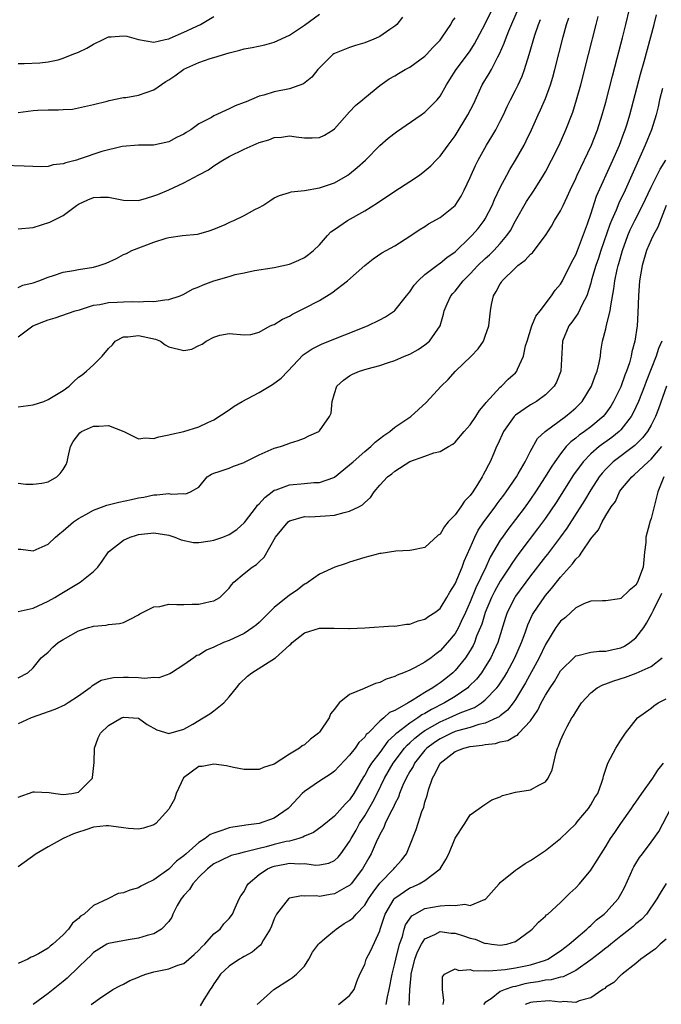
# Model space of a CAD drawing. Units: inches. Extents: x 2595000 to 2598000, y 1518000 to 1521000.
# Drawn here: x 2595411 to 2595496, y 1518199 to 1518330 of the extents above; entities that cross this region are included whole.
import ezdxf

# ---------------------------------------------------------------- set-up
doc = ezdxf.new("R2010")
doc.units = ezdxf.units.IN
doc.header["$MEASUREMENT"] = 0
doc.layers.add('LD25951518_2ft', color=93, linetype='Continuous')

msp = doc.modelspace()

# ---------------------------------------------------------------- linework, layer by layer
at = {"layer": 'LD25951518_2ft'}
for points, elevation in [([(2595411, 1518294.12), (2595411.61, 1518294.39), (2595413, 1518294.72), (2595413.76, 1518295), (2595415, 1518295.49), (2595415.68, 1518295.68), (2595417, 1518296.12), (2595418.35, 1518296.35), (2595419, 1518296.49), (2595421, 1518296.8), (2595421.78, 1518297), (2595422.68, 1518297.32), (2595424.05, 1518297.95), (2595425, 1518298.46), (2595425.37, 1518298.63), (2595426.11, 1518299), (2595429, 1518300.11), (2595430.64, 1518300.64), (2595431, 1518300.75), (2595432.8, 1518301), (2595434.81, 1518301.19), (2595435, 1518301.23), (2595436.37, 1518301.63), (2595437, 1518301.83), (2595438.47, 1518302.47), (2595439.19, 1518302.81), (2595439.64, 1518303), (2595441, 1518303.66), (2595442.44, 1518304.44), (2595443, 1518304.72), (2595443.5, 1518305), (2595444.4, 1518305.6), (2595445, 1518305.98), (2595445.68, 1518306.32), (2595447, 1518306.69), (2595447.23, 1518306.77), (2595449, 1518306.98), (2595451, 1518307.33), (2595453, 1518308), (2595454.75, 1518309), (2595455, 1518309.17), (2595456, 1518310), (2595457.1, 1518311), (2595459, 1518312.95), (2595460.11, 1518313.89), (2595461.24, 1518314.76), (2595464.51, 1518317), (2595465, 1518317.37), (2595465.82, 1518318.18), (2595466.6, 1518319), (2595467, 1518319.46), (2595467.87, 1518321), (2595468.32, 1518321.68), (2595469.15, 1518323), (2595470.65, 1518325), (2595471, 1518325.49), (2595471.59, 1518326.41), (2595473, 1518329.08), (2595474.89, 1518333)], 8848), ([(2595411, 1518251.14), (2595413, 1518251.58), (2595415, 1518252.48), (2595415.89, 1518253), (2595416.57, 1518253.43), (2595419.24, 1518255), (2595421, 1518256.43), (2595421.59, 1518257), (2595422.18, 1518257.82), (2595423, 1518259.04), (2595425, 1518260.59), (2595425.87, 1518261), (2595426.73, 1518261.27), (2595427, 1518261.34), (2595429, 1518261.57), (2595431, 1518261.25), (2595431.79, 1518261), (2595432.64, 1518260.64), (2595434.3, 1518260.3), (2595435, 1518260.29), (2595436.48, 1518260.48), (2595437, 1518260.58), (2595438.17, 1518261), (2595439, 1518261.33), (2595440.01, 1518261.99), (2595441.05, 1518262.95), (2595442.65, 1518265), (2595442.78, 1518265.22), (2595443, 1518265.41), (2595443.74, 1518266.26), (2595444.71, 1518267), (2595445, 1518267.2), (2595445.27, 1518267.27), (2595447, 1518267.91), (2595449, 1518268.1), (2595450.25, 1518268.25), (2595451, 1518268.25), (2595452.92, 1518268.92), (2595453, 1518268.94), (2595455, 1518270.56), (2595455.47, 1518271), (2595457, 1518272.35), (2595457.83, 1518273), (2595458.4, 1518273.6), (2595459.52, 1518274.48), (2595460.33, 1518275), (2595461, 1518275.56), (2595463.13, 1518277), (2595465.16, 1518278.84), (2595467.15, 1518281), (2595468.08, 1518281.92), (2595469.06, 1518283), (2595471.14, 1518285), (2595472.04, 1518285.96), (2595472.76, 1518287), (2595473, 1518287.64), (2595473.46, 1518289), (2595473.68, 1518291), (2595473.85, 1518291.85), (2595474.11, 1518293), (2595474.45, 1518293.55), (2595475, 1518294.59), (2595475.17, 1518294.83), (2595475.26, 1518295), (2595477, 1518296.71), (2595477.33, 1518297), (2595478.29, 1518297.71), (2595479, 1518298.53), (2595479.28, 1518298.72), (2595479.51, 1518299), (2595480.99, 1518301.01), (2595481.78, 1518302.23), (2595482.21, 1518303), (2595483, 1518304.29), (2595483.33, 1518305), (2595483.89, 1518306.11), (2595484.26, 1518307), (2595485, 1518308.57), (2595485.18, 1518309), (2595487.11, 1518313), (2595487.89, 1518315), (2595488.53, 1518317), (2595489, 1518318.7), (2595489.88, 1518322.12), (2595490.52, 1518324.52), (2595491.22, 1518327.22), (2595491.66, 1518329), (2595492.13, 1518331)], 8858), ([(2595411, 1518287.58), (2595412.94, 1518289), (2595414.42, 1518289.58), (2595415, 1518289.83), (2595415.93, 1518290.07), (2595418.56, 1518291), (2595419.16, 1518291.16), (2595421, 1518291.74), (2595421.85, 1518291.85), (2595423, 1518292.12), (2595424.16, 1518292.16), (2595425, 1518292.22), (2595426.25, 1518292.25), (2595427, 1518292.22), (2595428.3, 1518292.3), (2595429, 1518292.25), (2595430.48, 1518292.48), (2595431, 1518292.49), (2595432.51, 1518293), (2595433, 1518293.2), (2595434.14, 1518293.86), (2595435, 1518294.19), (2595435.55, 1518294.45), (2595437, 1518294.98), (2595439, 1518295.55), (2595439.82, 1518295.82), (2595441, 1518296.06), (2595442.37, 1518296.37), (2595444.71, 1518296.71), (2595445, 1518296.77), (2595447, 1518297.21), (2595448.26, 1518297.74), (2595449, 1518298.09), (2595449.53, 1518298.47), (2595450.21, 1518299), (2595451, 1518299.76), (2595452.05, 1518301), (2595452.52, 1518301.48), (2595453, 1518301.79), (2595454.7, 1518303), (2595457, 1518304.27), (2595458.68, 1518305.32), (2595459, 1518305.56), (2595459.88, 1518306.12), (2595461, 1518306.89), (2595463, 1518308.15), (2595464.27, 1518309), (2595465, 1518309.56), (2595465.76, 1518310.24), (2595466.47, 1518311), (2595467, 1518311.52), (2595468.06, 1518313), (2595469, 1518314.24), (2595470.71, 1518317), (2595471.47, 1518318.53), (2595472.61, 1518321), (2595473.53, 1518322.47), (2595473.82, 1518323), (2595474.68, 1518324.68), (2595474.91, 1518325.09), (2595475.51, 1518326.49), (2595475.68, 1518327), (2595476.13, 1518328.13), (2595477.39, 1518331)], 8850), ([(2595411, 1518317.31), (2595413, 1518317.58), (2595413.62, 1518317.62), (2595415, 1518317.66), (2595416.35, 1518317.65), (2595417, 1518317.72), (2595418.23, 1518317.77), (2595419, 1518317.92), (2595421, 1518318.36), (2595422.82, 1518318.82), (2595423.09, 1518318.91), (2595425, 1518319.29), (2595425.31, 1518319.31), (2595427, 1518319.61), (2595429, 1518320.32), (2595430.59, 1518321.41), (2595431, 1518321.66), (2595431.81, 1518322.19), (2595433, 1518323.05), (2595435, 1518323.95), (2595436.48, 1518324.48), (2595437, 1518324.62), (2595439, 1518325.24), (2595440.43, 1518325.57), (2595441, 1518325.74), (2595442.08, 1518325.92), (2595443.73, 1518326.27), (2595445, 1518326.63), (2595447, 1518327.58), (2595449, 1518328.91), (2595451, 1518330.34)], 8842), ([(2595411, 1518242.34), (2595412.28, 1518243), (2595413, 1518243.65), (2595414.07, 1518245), (2595415, 1518245.75), (2595415.62, 1518246.38), (2595416.3, 1518247), (2595417, 1518247.43), (2595419, 1518248.57), (2595420.35, 1518249), (2595420.86, 1518249.14), (2595421, 1518249.2), (2595422.7, 1518249.3), (2595423, 1518249.38), (2595424.48, 1518249.52), (2595425, 1518249.68), (2595425.89, 1518250.11), (2595427, 1518250.7), (2595427.17, 1518250.83), (2595427.49, 1518251), (2595429, 1518251.75), (2595429.81, 1518251.81), (2595431, 1518252.1), (2595432.05, 1518252.05), (2595433, 1518252.06), (2595434.1, 1518252.1), (2595435, 1518252.08), (2595436.47, 1518252.47), (2595437, 1518252.56), (2595437.78, 1518253), (2595439, 1518254.23), (2595439.33, 1518254.67), (2595439.64, 1518255), (2595441, 1518256.17), (2595442.06, 1518257), (2595442.65, 1518257.35), (2595443, 1518257.72), (2595443.65, 1518258.35), (2595445.15, 1518261), (2595446.83, 1518263), (2595447, 1518263.14), (2595447.18, 1518263.18), (2595449, 1518263.74), (2595449.7, 1518263.7), (2595451.82, 1518263.82), (2595453, 1518263.91), (2595454.26, 1518264.26), (2595455, 1518264.42), (2595456.22, 1518265), (2595456.73, 1518265.27), (2595457, 1518265.59), (2595457.76, 1518266.24), (2595458.27, 1518267), (2595459, 1518267.87), (2595460.03, 1518269), (2595460.6, 1518269.4), (2595461, 1518269.73), (2595463, 1518271.01), (2595465, 1518271.72), (2595466.19, 1518272.19), (2595467, 1518272.34), (2595468.12, 1518273), (2595468.7, 1518273.3), (2595469, 1518273.58), (2595470.22, 1518275), (2595471, 1518275.87), (2595471.75, 1518277), (2595472.22, 1518277.78), (2595473, 1518278.65), (2595473.13, 1518278.87), (2595475, 1518280.88), (2595475.14, 1518281), (2595476.05, 1518281.95), (2595477, 1518282.8), (2595477.18, 1518283), (2595477.29, 1518283.29), (2595478.08, 1518285), (2595478.36, 1518286.36), (2595478.55, 1518287), (2595479.2, 1518289), (2595479.72, 1518290.28), (2595480.3, 1518291), (2595481.79, 1518293), (2595482.27, 1518293.73), (2595483, 1518294.55), (2595483.25, 1518295), (2595484.5, 1518297.5), (2595485, 1518298.42), (2595485.36, 1518299.36), (2595486.55, 1518302.55), (2595487, 1518303.84), (2595487.78, 1518306.22), (2595489.94, 1518311), (2595490.82, 1518313), (2595491.41, 1518314.59), (2595491.57, 1518315), (2595491.83, 1518315.83), (2595492.18, 1518317), (2595493.62, 1518322.38), (2595494.1, 1518324.1), (2595495.43, 1518329), (2595495.73, 1518330.27)], 8860), ([(2595462.03, 1518329.97), (2595461.25, 1518329), (2595461, 1518328.77), (2595460.32, 1518328.32), (2595459, 1518327.4), (2595458.13, 1518327), (2595457.32, 1518326.68), (2595457, 1518326.56), (2595455.8, 1518326.2), (2595455, 1518325.93), (2595453, 1518325.14), (2595452.91, 1518325.09), (2595452.78, 1518325), (2595451, 1518323.25), (2595450.77, 1518323), (2595449.98, 1518322.02), (2595448.88, 1518321.12), (2595447, 1518320.44), (2595445, 1518320.06), (2595443.62, 1518319.62), (2595443, 1518319.46), (2595441.25, 1518318.75), (2595441, 1518318.63), (2595439.8, 1518318.2), (2595439, 1518317.8), (2595437, 1518316.87), (2595436.65, 1518316.65), (2595435, 1518315.79), (2595433.93, 1518315), (2595433.32, 1518314.68), (2595433, 1518314.44), (2595432.01, 1518313.99), (2595431, 1518313.42), (2595428.98, 1518312.98), (2595427, 1518312.98), (2595424.82, 1518312.82), (2595422.13, 1518312.13), (2595419.11, 1518311.11), (2595418.74, 1518311), (2595417.35, 1518310.65), (2595417, 1518310.49), (2595415.64, 1518310.36), (2595415, 1518310.17), (2595414.1, 1518310.1), (2595411.8, 1518310.2), (2595409, 1518310.27)], 8844), ([(2595411, 1518323.83), (2595411.8, 1518323.8), (2595413.89, 1518323.89), (2595415, 1518324.04), (2595416.32, 1518324.32), (2595417, 1518324.51), (2595418.19, 1518325), (2595419, 1518325.3), (2595420.14, 1518325.86), (2595421, 1518326.37), (2595422.27, 1518327), (2595423, 1518327.33), (2595423.37, 1518327.37), (2595425, 1518327.48), (2595425.42, 1518327.42), (2595427, 1518327), (2595429, 1518326.65), (2595430.5, 1518327), (2595431, 1518327.1), (2595431.17, 1518327.17), (2595433, 1518327.97), (2595435.22, 1518329), (2595437, 1518330.05)], 8840), ([(2595411, 1518259.4), (2595411.38, 1518259.38), (2595413, 1518259.16), (2595415, 1518260.06), (2595415.98, 1518261), (2595416.53, 1518261.47), (2595417, 1518261.81), (2595418.35, 1518263), (2595419, 1518263.45), (2595420, 1518264), (2595421, 1518264.58), (2595422.77, 1518265.23), (2595424.38, 1518265.62), (2595426.03, 1518265.97), (2595427, 1518266.21), (2595427.69, 1518266.31), (2595429, 1518266.6), (2595429.42, 1518266.58), (2595431, 1518266.77), (2595431.32, 1518266.68), (2595433, 1518266.79), (2595433.26, 1518266.74), (2595433.9, 1518267), (2595435, 1518267.63), (2595436.09, 1518269), (2595436.67, 1518269.33), (2595437, 1518269.48), (2595437.69, 1518269.69), (2595439, 1518270.13), (2595439.6, 1518270.4), (2595441, 1518270.91), (2595441.05, 1518270.95), (2595443, 1518271.9), (2595445, 1518272.78), (2595445.83, 1518273), (2595446.7, 1518273.3), (2595447, 1518273.45), (2595448.19, 1518273.81), (2595449, 1518274.13), (2595449.57, 1518274.43), (2595450.9, 1518275), (2595451, 1518275.07), (2595452.35, 1518277), (2595452.56, 1518277.44), (2595452.7, 1518279), (2595453, 1518280.04), (2595453.32, 1518281), (2595454.19, 1518281.81), (2595455, 1518282.39), (2595455.4, 1518282.6), (2595456.3, 1518283), (2595457.32, 1518283.32), (2595459, 1518283.76), (2595460.17, 1518284.17), (2595461, 1518284.42), (2595462.29, 1518285), (2595463, 1518285.28), (2595464.1, 1518285.9), (2595465, 1518286.5), (2595465.61, 1518287), (2595467, 1518289), (2595467.45, 1518290.55), (2595467.55, 1518291), (2595467.94, 1518291.94), (2595468.42, 1518293), (2595468.71, 1518293.29), (2595469, 1518293.63), (2595470.05, 1518295), (2595471, 1518295.9), (2595472.01, 1518297), (2595473, 1518297.96), (2595473.55, 1518298.45), (2595474.12, 1518299), (2595475, 1518299.95), (2595475.88, 1518301), (2595476.33, 1518301.67), (2595477, 1518302.94), (2595478.49, 1518305.51), (2595479.51, 1518307), (2595480.75, 1518309), (2595481, 1518309.46), (2595481.81, 1518311), (2595482.79, 1518313), (2595483.68, 1518315), (2595484.62, 1518317.38), (2595485.13, 1518319), (2595485.68, 1518321), (2595486.71, 1518325), (2595487.7, 1518329), (2595487.97, 1518330.03)], 8856), ([(2595411, 1518268.13), (2595412.03, 1518268.03), (2595413, 1518268), (2595414.17, 1518268.17), (2595415, 1518268.33), (2595416.13, 1518269), (2595416.59, 1518269.41), (2595417, 1518269.96), (2595417.39, 1518270.61), (2595417.53, 1518271), (2595417.65, 1518271.65), (2595417.95, 1518273), (2595418.33, 1518273.67), (2595419.19, 1518274.81), (2595419.42, 1518275), (2595421, 1518275.71), (2595421.71, 1518275.71), (2595423, 1518275.78), (2595425.05, 1518275), (2595427, 1518274.05), (2595427.86, 1518274.14), (2595429, 1518274.09), (2595429.7, 1518274.3), (2595431, 1518274.56), (2595431.34, 1518274.66), (2595433, 1518275.01), (2595435, 1518275.6), (2595436.2, 1518276.2), (2595437, 1518276.56), (2595439, 1518277.86), (2595439.66, 1518278.34), (2595440.72, 1518279), (2595443, 1518280.16), (2595444.76, 1518281.24), (2595445.92, 1518282.08), (2595446.78, 1518283), (2595448.85, 1518285.15), (2595450.02, 1518285.98), (2595451.37, 1518286.63), (2595457.36, 1518289), (2595459, 1518289.82), (2595459.77, 1518290.23), (2595460.95, 1518291), (2595461, 1518291.04), (2595462.54, 1518293), (2595463, 1518293.54), (2595463.58, 1518294.42), (2595464.08, 1518295), (2595465, 1518295.82), (2595466.57, 1518297), (2595466.81, 1518297.19), (2595467, 1518297.31), (2595467.92, 1518298.08), (2595469, 1518298.85), (2595471, 1518300.76), (2595471.24, 1518301), (2595472.05, 1518301.95), (2595472.87, 1518303), (2595473, 1518303.23), (2595473.92, 1518305), (2595474.23, 1518305.77), (2595475, 1518307.35), (2595475.86, 1518309), (2595476.26, 1518309.74), (2595477, 1518311), (2595478.15, 1518313), (2595478.45, 1518313.55), (2595479.14, 1518315), (2595480.03, 1518317), (2595480.34, 1518317.66), (2595481, 1518319.17), (2595481.66, 1518321), (2595481.98, 1518322.02), (2595482.24, 1518323), (2595483.35, 1518327.35), (2595483.8, 1518329), (2595484.11, 1518329.89)], 8854), ([(2595411, 1518301.88), (2595413, 1518302.08), (2595415.22, 1518302.78), (2595417, 1518303.65), (2595418.75, 1518305), (2595419, 1518305.16), (2595420.26, 1518305.74), (2595421, 1518306.06), (2595421.92, 1518306.08), (2595423, 1518306.08), (2595425, 1518305.69), (2595427, 1518305.66), (2595428.05, 1518305.95), (2595429, 1518306.24), (2595429.55, 1518306.45), (2595431, 1518307.07), (2595433, 1518307.97), (2595435, 1518309.06), (2595436.28, 1518309.72), (2595437, 1518310.24), (2595438.16, 1518311), (2595439, 1518311.46), (2595441, 1518312.45), (2595442.22, 1518313), (2595443, 1518313.32), (2595444.29, 1518313.71), (2595445, 1518313.98), (2595445.94, 1518314.06), (2595447, 1518314.2), (2595447.92, 1518314.08), (2595449, 1518313.97), (2595450.04, 1518313.96), (2595451, 1518314.01), (2595451.68, 1518314.32), (2595452.8, 1518315), (2595453, 1518315.14), (2595455, 1518317.41), (2595455.76, 1518318.24), (2595456.7, 1518319), (2595457, 1518319.27), (2595459, 1518320.91), (2595460.23, 1518321.77), (2595461, 1518322.19), (2595461.5, 1518322.5), (2595462.39, 1518323), (2595463, 1518323.33), (2595465, 1518324.78), (2595465.22, 1518325), (2595466.06, 1518325.94), (2595467, 1518326.89), (2595467.29, 1518327.29), (2595468.44, 1518329), (2595468.62, 1518329.38), (2595469, 1518329.89)], 8846), ([(2595411, 1518278.26), (2595413, 1518278.52), (2595414.41, 1518279), (2595415, 1518279.24), (2595417, 1518280.46), (2595417.78, 1518281), (2595418.38, 1518281.62), (2595419, 1518282.2), (2595419.49, 1518282.51), (2595420.07, 1518283), (2595421, 1518283.86), (2595422.15, 1518285), (2595423, 1518286), (2595423.52, 1518286.48), (2595423.89, 1518287), (2595425, 1518287.55), (2595425.56, 1518287.56), (2595427, 1518287.72), (2595429.23, 1518287.23), (2595429.88, 1518287), (2595430.51, 1518286.51), (2595431, 1518286.23), (2595433, 1518285.73), (2595434.06, 1518285.94), (2595435, 1518286.39), (2595435.43, 1518286.57), (2595435.95, 1518287), (2595437, 1518287.53), (2595437.77, 1518287.77), (2595439, 1518287.99), (2595441, 1518287.81), (2595441.89, 1518287.89), (2595443, 1518288.18), (2595444.44, 1518289), (2595444.83, 1518289.17), (2595445, 1518289.21), (2595446.09, 1518289.91), (2595447, 1518290.32), (2595447.42, 1518290.58), (2595449, 1518291.35), (2595451, 1518292.4), (2595452.62, 1518293.38), (2595454.73, 1518295), (2595457, 1518297.03), (2595458.11, 1518297.89), (2595459.29, 1518298.71), (2595461, 1518299.64), (2595463, 1518300.91), (2595464.24, 1518301.76), (2595465, 1518302.21), (2595465.47, 1518302.53), (2595467, 1518303.37), (2595469, 1518304.96), (2595469.8, 1518306.2), (2595470.21, 1518307), (2595471, 1518308.69), (2595471.12, 1518309), (2595471.7, 1518310.3), (2595472.04, 1518311), (2595473.17, 1518313), (2595473.88, 1518314.12), (2595474.4, 1518315), (2595475, 1518316.16), (2595475.4, 1518317), (2595475.9, 1518318.1), (2595476.33, 1518319), (2595477, 1518320.28), (2595477.36, 1518321), (2595477.88, 1518322.12), (2595478.19, 1518323), (2595478.81, 1518325), (2595479.56, 1518327.56), (2595480.05, 1518329), (2595480.34, 1518329.66)], 8852), ([(2595496.51, 1518320.51), (2595496.14, 1518319), (2595495.94, 1518318.06), (2595495.67, 1518317), (2595495.07, 1518315), (2595494.24, 1518313), (2595493.32, 1518311), (2595491.57, 1518307), (2595490.73, 1518305.27), (2595490.37, 1518304.37), (2595489.77, 1518303), (2595489.54, 1518302.46), (2595488.34, 1518299), (2595488.01, 1518297.99), (2595487.67, 1518297), (2595487.12, 1518295.12), (2595487, 1518294.67), (2595486.46, 1518293), (2595485.84, 1518291.84), (2595485.31, 1518290.69), (2595485, 1518290.27), (2595484.49, 1518289.51), (2595484.09, 1518289), (2595483.26, 1518287), (2595483.02, 1518283), (2595482.45, 1518281.55), (2595482.15, 1518281), (2595481, 1518279.85), (2595479.82, 1518279), (2595479, 1518278.53), (2595477, 1518277.16), (2595476.91, 1518277.09), (2595476.84, 1518277), (2595475.43, 1518275), (2595474.67, 1518273.33), (2595474.51, 1518273), (2595474.13, 1518272.13), (2595473.66, 1518271), (2595473.43, 1518270.57), (2595473, 1518269.73), (2595472.73, 1518269.27), (2595472.6, 1518269), (2595471.95, 1518267.95), (2595471.34, 1518267), (2595471, 1518266.53), (2595470.26, 1518265.74), (2595469.77, 1518265), (2595469, 1518263.93), (2595468.1, 1518263), (2595467.6, 1518262.4), (2595467, 1518261.39), (2595466.75, 1518261.25), (2595465, 1518259.61), (2595463.27, 1518259.27), (2595463, 1518259.21), (2595461.14, 1518259.14), (2595459.19, 1518258.81), (2595459, 1518258.8), (2595457, 1518258.27), (2595455, 1518257.65), (2595454.52, 1518257.48), (2595453.04, 1518257), (2595451, 1518256.06), (2595449.51, 1518255), (2595449.19, 1518254.81), (2595449, 1518254.73), (2595448.03, 1518253.97), (2595447, 1518253.3), (2595445, 1518251.67), (2595443, 1518249.67), (2595442.63, 1518249.37), (2595442.16, 1518249), (2595441, 1518248.22), (2595439, 1518247.3), (2595438.27, 1518247), (2595437, 1518246.38), (2595436.01, 1518245.99), (2595435, 1518245.35), (2595434.73, 1518245.27), (2595434.31, 1518245), (2595433, 1518244.05), (2595431.37, 1518243), (2595431.16, 1518242.84), (2595429.69, 1518242.31), (2595429, 1518242.35), (2595427.77, 1518242.23), (2595427, 1518242.34), (2595425.64, 1518242.36), (2595425, 1518242.38), (2595423.66, 1518242.34), (2595423, 1518242.21), (2595422.04, 1518241.96), (2595420.79, 1518241.21), (2595420.57, 1518241), (2595419, 1518239.88), (2595417.65, 1518239), (2595417.24, 1518238.76), (2595415.88, 1518238.12), (2595412.74, 1518237), (2595411, 1518236.21)], 8862), ([(2595411, 1518226.51), (2595413, 1518227.19), (2595413.2, 1518227.2), (2595415.13, 1518227.13), (2595415.95, 1518227), (2595417, 1518226.86), (2595418.13, 1518227), (2595419, 1518227.16), (2595420.86, 1518229), (2595420.89, 1518229.11), (2595421.1, 1518231.1), (2595421.13, 1518233), (2595421.64, 1518234.36), (2595421.93, 1518235), (2595423, 1518235.99), (2595424.71, 1518237), (2595425, 1518237.11), (2595427, 1518236.98), (2595428.12, 1518236.12), (2595429.41, 1518235.41), (2595431, 1518234.95), (2595433, 1518235.53), (2595434.2, 1518236.2), (2595435.57, 1518237), (2595436.43, 1518237.57), (2595437, 1518237.97), (2595438.3, 1518239), (2595439, 1518239.79), (2595439.99, 1518241), (2595440.43, 1518241.57), (2595441.46, 1518242.54), (2595442.03, 1518243), (2595445.17, 1518245), (2595447, 1518246.66), (2595447.19, 1518246.81), (2595447.38, 1518247), (2595449, 1518248.28), (2595451, 1518248.9), (2595452.93, 1518248.93), (2595454.89, 1518248.89), (2595455, 1518248.86), (2595457, 1518248.95), (2595460.79, 1518249.21), (2595461, 1518249.2), (2595462.55, 1518249.45), (2595463, 1518249.43), (2595464.1, 1518249.9), (2595465, 1518250.09), (2595465.51, 1518250.49), (2595466.32, 1518251), (2595467, 1518251.53), (2595467.92, 1518253), (2595468.29, 1518253.71), (2595469, 1518254.78), (2595469.92, 1518257), (2595470.19, 1518257.81), (2595471, 1518259.58), (2595471.6, 1518261), (2595472.08, 1518261.92), (2595472.82, 1518263), (2595474.31, 1518265), (2595474.59, 1518265.41), (2595475, 1518265.92), (2595475.45, 1518266.55), (2595475.79, 1518267), (2595477.16, 1518269), (2595477.39, 1518269.39), (2595478.28, 1518271), (2595479, 1518272.41), (2595479.94, 1518274.06), (2595480.93, 1518275), (2595483.67, 1518277), (2595484.4, 1518277.6), (2595485, 1518278.14), (2595485.85, 1518279), (2595487.1, 1518281), (2595487.6, 1518282.4), (2595487.86, 1518283), (2595488.13, 1518284.12), (2595488.28, 1518285), (2595488.35, 1518285.65), (2595488.56, 1518287), (2595489, 1518288.63), (2595489.1, 1518289.1), (2595489.59, 1518291), (2595489.66, 1518291.66), (2595490.08, 1518293.92), (2595490.19, 1518295), (2595490.49, 1518296.49), (2595490.62, 1518297), (2595490.71, 1518297.29), (2595491.2, 1518299), (2595491.93, 1518301), (2595492.25, 1518301.75), (2595492.84, 1518303), (2595493.86, 1518305), (2595495, 1518307.41), (2595495.82, 1518309), (2595496.21, 1518309.79), (2595496.96, 1518311)], 8864), ([(2595497.02, 1518305), (2595495.91, 1518302.09), (2595495.29, 1518301), (2595495, 1518300.43), (2595494.39, 1518299), (2595493.81, 1518297), (2595493.48, 1518295), (2595493.33, 1518293), (2595493.27, 1518290.73), (2595493.14, 1518289), (2595492.83, 1518287), (2595492.45, 1518285.55), (2595492.36, 1518285), (2595492.13, 1518284.13), (2595491.76, 1518283), (2595491.54, 1518282.46), (2595491, 1518280.94), (2595490.04, 1518279), (2595489.65, 1518278.35), (2595489, 1518277.43), (2595488.65, 1518277), (2595487, 1518275.64), (2595486.15, 1518275), (2595485.47, 1518274.53), (2595485, 1518274.13), (2595484.35, 1518273.65), (2595483.75, 1518273), (2595483, 1518272.06), (2595482.24, 1518271), (2595481.74, 1518270.26), (2595480.97, 1518269), (2595479.67, 1518267), (2595479, 1518266.01), (2595478.28, 1518265), (2595477, 1518263.31), (2595475.99, 1518262.01), (2595475.27, 1518261), (2595475, 1518260.6), (2595473.67, 1518258.33), (2595473.06, 1518257), (2595471.73, 1518254.27), (2595471, 1518252.39), (2595470.39, 1518251), (2595469.82, 1518249.82), (2595469.45, 1518249), (2595469, 1518248.22), (2595467.98, 1518247), (2595467, 1518245.91), (2595466.47, 1518245.53), (2595465.83, 1518245), (2595465, 1518244.39), (2595463.7, 1518243.7), (2595463, 1518243.35), (2595462.15, 1518243), (2595461.32, 1518242.68), (2595461, 1518242.51), (2595459.87, 1518242.13), (2595459, 1518241.71), (2595458.43, 1518241.57), (2595457, 1518240.96), (2595456.91, 1518240.91), (2595455, 1518240.12), (2595453.61, 1518239), (2595453, 1518238.16), (2595452.47, 1518237.53), (2595452.29, 1518237), (2595451, 1518235.14), (2595450.87, 1518235), (2595449.79, 1518234.21), (2595449, 1518233.44), (2595448.69, 1518233.31), (2595448.33, 1518233), (2595447, 1518232.21), (2595445, 1518230.88), (2595443.55, 1518230.45), (2595443, 1518230.19), (2595441, 1518230.19), (2595439.57, 1518230.43), (2595438.64, 1518230.64), (2595437, 1518230.89), (2595435.42, 1518230.58), (2595435, 1518230.55), (2595432.95, 1518229.05), (2595431.98, 1518227), (2595431.75, 1518226.25), (2595431.07, 1518225), (2595431, 1518224.89), (2595429.27, 1518223), (2595429, 1518222.81), (2595427.63, 1518222.37), (2595427, 1518222.25), (2595425.67, 1518222.33), (2595425, 1518222.43), (2595423.37, 1518222.63), (2595423, 1518222.71), (2595422.71, 1518222.71), (2595421, 1518222.53), (2595419.88, 1518222.12), (2595419, 1518221.86), (2595418.36, 1518221.64), (2595417, 1518221), (2595415, 1518219.9), (2595413.4, 1518219), (2595411, 1518217.24)], 8866), ([(2595496.45, 1518287), (2595496, 1518286), (2595495.69, 1518285), (2595494.37, 1518281.63), (2595494.14, 1518281), (2595493.35, 1518279), (2595493, 1518278.22), (2595492.6, 1518277.4), (2595492.38, 1518277), (2595491, 1518275.22), (2595490.79, 1518275), (2595489.79, 1518274.21), (2595488.12, 1518273), (2595487, 1518272.05), (2595485.98, 1518271), (2595484.73, 1518269.27), (2595482.41, 1518265.59), (2595481, 1518263.52), (2595479.93, 1518262.07), (2595477.58, 1518259), (2595477, 1518258.21), (2595476.51, 1518257.49), (2595476.21, 1518257), (2595475, 1518255.17), (2595474.22, 1518253.78), (2595473.82, 1518253), (2595472.99, 1518251), (2595472.54, 1518249.46), (2595471.86, 1518247.86), (2595471.56, 1518247), (2595471.38, 1518246.62), (2595471, 1518245.97), (2595470.37, 1518245), (2595469, 1518243.31), (2595468.68, 1518243), (2595467.76, 1518242.24), (2595467, 1518241.65), (2595466.6, 1518241.4), (2595466.04, 1518241), (2595465, 1518240.39), (2595463.32, 1518239.32), (2595462.76, 1518239), (2595461, 1518238.01), (2595460.29, 1518237.71), (2595459.53, 1518237), (2595459, 1518236.56), (2595457.44, 1518235), (2595457.21, 1518234.79), (2595457, 1518234.46), (2595456.24, 1518233.76), (2595455.75, 1518233), (2595455, 1518232.06), (2595453, 1518229.94), (2595452.47, 1518229.53), (2595451, 1518228.6), (2595449, 1518227.27), (2595448.7, 1518227), (2595447, 1518225.15), (2595446.84, 1518225), (2595445, 1518223.7), (2595443, 1518223), (2595441.22, 1518222.78), (2595441, 1518222.74), (2595439.49, 1518222.51), (2595439, 1518222.41), (2595438.06, 1518222.06), (2595437, 1518221.74), (2595436.47, 1518221.53), (2595435.85, 1518221), (2595435, 1518220.48), (2595433.3, 1518219), (2595433, 1518218.71), (2595432.01, 1518217.99), (2595431, 1518216.96), (2595429, 1518215.52), (2595427.93, 1518215), (2595427.31, 1518214.69), (2595427, 1518214.49), (2595425.82, 1518214.18), (2595425, 1518213.82), (2595424.3, 1518213.7), (2595422.91, 1518213), (2595421, 1518212.12), (2595419.77, 1518211), (2595419.29, 1518210.71), (2595419, 1518210.4), (2595418.2, 1518209.8), (2595417.69, 1518209), (2595417, 1518208.24), (2595415.61, 1518207), (2595415.26, 1518206.74), (2595415, 1518206.48), (2595413.72, 1518205.72), (2595413, 1518205.35), (2595412.74, 1518205.26), (2595412.29, 1518205), (2595411, 1518204.43)], 8868), ([(2595497.05, 1518281), (2595495.99, 1518278.01), (2595495.58, 1518277), (2595495, 1518275.82), (2595494.53, 1518275), (2595493.86, 1518274.14), (2595492.84, 1518273.16), (2595489.99, 1518271), (2595489, 1518270.02), (2595488.51, 1518269.49), (2595488.13, 1518269), (2595487, 1518267.25), (2595486.16, 1518265.84), (2595483.83, 1518262.17), (2595482.99, 1518261.01), (2595481.26, 1518258.74), (2595481, 1518258.42), (2595479, 1518255.85), (2595477, 1518253.14), (2595476.91, 1518253), (2595475.91, 1518251), (2595475.68, 1518250.32), (2595474.65, 1518247), (2595474.15, 1518245.85), (2595473.75, 1518245), (2595473, 1518243.77), (2595472.48, 1518243), (2595471.83, 1518242.17), (2595470.84, 1518241.16), (2595470.67, 1518241), (2595469, 1518239.85), (2595467.59, 1518239), (2595465.86, 1518238.14), (2595465, 1518237.6), (2595464.59, 1518237.4), (2595464.05, 1518237), (2595463, 1518236.33), (2595461.26, 1518235), (2595461.12, 1518234.88), (2595461, 1518234.75), (2595460.08, 1518233.92), (2595459, 1518232.43), (2595457.91, 1518231), (2595457.55, 1518230.45), (2595457, 1518229.42), (2595456.82, 1518229.18), (2595455.55, 1518227), (2595455, 1518226.15), (2595454.41, 1518225.59), (2595453, 1518223.96), (2595451.37, 1518222.63), (2595450.19, 1518221.81), (2595449, 1518221.32), (2595448.81, 1518221.19), (2595448.24, 1518221), (2595447, 1518220.68), (2595446.6, 1518220.6), (2595445, 1518220.21), (2595443.91, 1518219.91), (2595443, 1518219.71), (2595441.23, 1518219.23), (2595441, 1518219.19), (2595440.21, 1518219), (2595439.26, 1518218.74), (2595437.89, 1518218.11), (2595437, 1518217.67), (2595436.15, 1518217), (2595435, 1518215.87), (2595434.19, 1518215), (2595433.74, 1518214.26), (2595433, 1518213.45), (2595432.63, 1518213), (2595432.13, 1518212.13), (2595431.54, 1518211), (2595431.4, 1518210.6), (2595431, 1518210.01), (2595430.04, 1518209), (2595429, 1518208.38), (2595428.15, 1518208.15), (2595427, 1518207.78), (2595425.59, 1518207.59), (2595423, 1518207.11), (2595422.79, 1518207), (2595421, 1518205.89), (2595420.57, 1518205.43), (2595420.13, 1518205), (2595419, 1518203.95), (2595417.51, 1518202.49), (2595417, 1518202.05), (2595415.66, 1518201), (2595415, 1518200.45), (2595413, 1518198.98)], 8870), ([(2595420.72, 1518199), (2595421, 1518199.23), (2595421.81, 1518199.81), (2595423.58, 1518201), (2595424.52, 1518201.48), (2595425, 1518201.71), (2595425.84, 1518202.16), (2595427, 1518202.64), (2595427.24, 1518202.76), (2595427.94, 1518203), (2595429, 1518203.31), (2595431, 1518203.74), (2595432.22, 1518204.22), (2595433, 1518204.45), (2595433.67, 1518205), (2595434.37, 1518205.63), (2595435, 1518206.22), (2595435.37, 1518206.63), (2595435.77, 1518207), (2595437, 1518208.37), (2595437.8, 1518209), (2595438.3, 1518209.7), (2595439, 1518210.39), (2595439.44, 1518211), (2595439.82, 1518211.82), (2595440.33, 1518213), (2595440.58, 1518213.42), (2595441, 1518214), (2595441.33, 1518214.67), (2595441.53, 1518215), (2595443, 1518216.23), (2595444.12, 1518217), (2595444.73, 1518217.27), (2595445, 1518217.35), (2595446.39, 1518217.61), (2595447, 1518217.75), (2595448.34, 1518217.66), (2595449, 1518217.72), (2595450.5, 1518217.5), (2595451, 1518217.54), (2595452.24, 1518217.76), (2595453, 1518218.08), (2595453.47, 1518218.53), (2595453.84, 1518219), (2595455, 1518220.6), (2595455.2, 1518221), (2595455.87, 1518222.13), (2595456.32, 1518223), (2595457, 1518224.01), (2595458.1, 1518225.9), (2595458.66, 1518227), (2595459.62, 1518229), (2595460.77, 1518231), (2595462.28, 1518233), (2595462.62, 1518233.38), (2595463, 1518233.71), (2595463.67, 1518234.33), (2595464.51, 1518235), (2595465, 1518235.33), (2595467, 1518236.48), (2595468.23, 1518237), (2595469.67, 1518237.67), (2595471.59, 1518238.41), (2595472.5, 1518239), (2595473, 1518239.4), (2595474.52, 1518241), (2595474.74, 1518241.26), (2595475.54, 1518242.46), (2595475.85, 1518243), (2595476.93, 1518245), (2595477.81, 1518247), (2595478.29, 1518248.29), (2595478.65, 1518249.35), (2595479.28, 1518250.72), (2595479.44, 1518251), (2595480.8, 1518253), (2595481, 1518253.27), (2595481.81, 1518254.19), (2595483, 1518255.7), (2595484.57, 1518257.43), (2595485, 1518258.07), (2595485.51, 1518258.49), (2595485.83, 1518259), (2595487, 1518260.76), (2595487.18, 1518261), (2595488.05, 1518261.95), (2595488.52, 1518263), (2595489, 1518263.84), (2595489.73, 1518265), (2595490.27, 1518265.73), (2595490.81, 1518267), (2595491, 1518267.28), (2595492.45, 1518269), (2595492.76, 1518269.24), (2595494.62, 1518271), (2595495, 1518271.33), (2595496.43, 1518273)], 8872), ([(2595496.7, 1518269), (2595495.92, 1518267), (2595495, 1518263.46), (2595494.83, 1518263), (2595494.78, 1518262.78), (2595494.32, 1518261), (2595494.29, 1518260.29), (2595494.15, 1518259), (2595494.03, 1518257.97), (2595493.94, 1518257), (2595493.22, 1518255), (2595493, 1518254.61), (2595492.1, 1518253.9), (2595491, 1518252.87), (2595490.82, 1518252.82), (2595489, 1518252.55), (2595488.57, 1518252.56), (2595487, 1518252.5), (2595486.19, 1518252.19), (2595485, 1518251.6), (2595483.65, 1518250.35), (2595483, 1518249.86), (2595482.63, 1518249.37), (2595482.38, 1518249), (2595481, 1518246.77), (2595480.15, 1518245), (2595478.35, 1518241.65), (2595477, 1518239.44), (2595476.69, 1518239), (2595475.95, 1518238.05), (2595475, 1518237.3), (2595474.84, 1518237.16), (2595474.53, 1518237), (2595473, 1518236.33), (2595472.13, 1518236.13), (2595471, 1518235.76), (2595469.3, 1518235.3), (2595469, 1518235.2), (2595468.52, 1518235), (2595467, 1518234.25), (2595466.26, 1518233.74), (2595465.25, 1518233), (2595465, 1518232.73), (2595463.61, 1518231), (2595463.42, 1518230.58), (2595463, 1518229.91), (2595462.5, 1518229), (2595462.07, 1518228.07), (2595461.64, 1518227), (2595461.49, 1518226.51), (2595461, 1518225.63), (2595460.82, 1518225.18), (2595460.36, 1518224.36), (2595459.7, 1518223), (2595459.52, 1518222.48), (2595459, 1518221.53), (2595458.85, 1518221.15), (2595458.76, 1518221), (2595458.53, 1518220.53), (2595457.86, 1518219), (2595457.53, 1518218.47), (2595456.7, 1518217), (2595455.19, 1518215), (2595455, 1518214.79), (2595454.55, 1518214.55), (2595453, 1518213.66), (2595452.42, 1518213.58), (2595451, 1518213.34), (2595450.6, 1518213.4), (2595449, 1518213.36), (2595448.61, 1518213.39), (2595447, 1518213.08), (2595446.88, 1518213), (2595446.55, 1518212.55), (2595445.31, 1518211), (2595445.19, 1518210.81), (2595445, 1518210.38), (2595444.62, 1518209.38), (2595444.46, 1518209), (2595443.57, 1518207.57), (2595443.27, 1518207), (2595443.15, 1518206.85), (2595443, 1518206.73), (2595442.07, 1518205.93), (2595441, 1518205.36), (2595440.78, 1518205.22), (2595440.39, 1518205), (2595439, 1518204.08), (2595437.88, 1518203), (2595437.51, 1518202.49), (2595437, 1518201.75), (2595436.72, 1518201.28), (2595436.51, 1518201), (2595435.67, 1518199.67), (2595435.18, 1518198.82)], 8874), ([(2595442.73, 1518199), (2595444.96, 1518201), (2595447, 1518202.33), (2595447.41, 1518202.59), (2595447.95, 1518203), (2595449, 1518204.1), (2595449.59, 1518205), (2595450.06, 1518205.94), (2595450.87, 1518207), (2595451, 1518207.13), (2595451.73, 1518207.73), (2595453, 1518208.83), (2595453.21, 1518209), (2595454.28, 1518209.72), (2595455, 1518210.13), (2595455.49, 1518210.51), (2595455.88, 1518211), (2595457, 1518212.17), (2595457.51, 1518213), (2595458.11, 1518213.89), (2595459, 1518215.08), (2595460.88, 1518217), (2595461, 1518217.16), (2595461.88, 1518218.12), (2595462.54, 1518219), (2595463, 1518220.1), (2595463.81, 1518222.19), (2595464.6, 1518224.6), (2595464.83, 1518225.17), (2595465, 1518225.85), (2595465.27, 1518226.73), (2595465.46, 1518227.46), (2595465.99, 1518229), (2595466.37, 1518229.63), (2595467, 1518231.02), (2595469, 1518232.54), (2595470.17, 1518233), (2595471, 1518233.21), (2595472.61, 1518233.39), (2595473, 1518233.49), (2595474.38, 1518233.62), (2595475, 1518233.84), (2595476, 1518234), (2595477, 1518234.62), (2595477.26, 1518234.74), (2595477.47, 1518235), (2595479, 1518236.62), (2595479.97, 1518238.03), (2595480.44, 1518239), (2595481, 1518240.02), (2595481.61, 1518241), (2595482.17, 1518241.83), (2595483, 1518243.26), (2595484.87, 1518245.13), (2595485, 1518245.23), (2595485.27, 1518245.27), (2595487, 1518245.74), (2595488.14, 1518245.86), (2595489, 1518245.85), (2595489.91, 1518246.09), (2595491, 1518246.32), (2595491.47, 1518246.53), (2595492.21, 1518247), (2595493, 1518247.64), (2595494.04, 1518249), (2595494.42, 1518249.58), (2595495.12, 1518250.88), (2595495.31, 1518251.31), (2595496.44, 1518253.56)], 8876), ([(2595453.53, 1518199), (2595455, 1518200.21), (2595455.62, 1518201), (2595455.96, 1518202.04), (2595456.36, 1518203), (2595457, 1518204.32), (2595457.2, 1518205), (2595457.82, 1518206.18), (2595459, 1518208.76), (2595459.06, 1518209), (2595459.72, 1518211), (2595460.91, 1518213), (2595461, 1518213.1), (2595463, 1518214.48), (2595463.38, 1518214.62), (2595464.24, 1518215), (2595465, 1518215.46), (2595467.01, 1518217), (2595467.78, 1518218.22), (2595468.16, 1518219), (2595469, 1518221.04), (2595470.3, 1518223), (2595471, 1518224.16), (2595472.21, 1518225), (2595472.66, 1518225.34), (2595473.87, 1518226.13), (2595475, 1518226.55), (2595475.27, 1518226.73), (2595476.33, 1518227), (2595477, 1518227.14), (2595479, 1518227.47), (2595480.09, 1518228.09), (2595481, 1518228.54), (2595481.35, 1518229), (2595481.89, 1518230.11), (2595482.43, 1518232.43), (2595482.61, 1518233), (2595482.74, 1518233.26), (2595483, 1518234.01), (2595483.41, 1518235), (2595483.87, 1518235.87), (2595484.5, 1518237), (2595484.7, 1518237.3), (2595485, 1518237.83), (2595485.79, 1518239), (2595487, 1518240.34), (2595487.87, 1518241), (2595488.6, 1518241.4), (2595489, 1518241.52), (2595490.07, 1518241.93), (2595491.6, 1518242.4), (2595493.05, 1518242.95), (2595495, 1518243.85), (2595496.5, 1518245)], 8878), ([(2595459.85, 1518199), (2595460.03, 1518200.03), (2595460.25, 1518201), (2595460.63, 1518203), (2595461, 1518204.42), (2595461.12, 1518205), (2595461.64, 1518207), (2595462.01, 1518208.01), (2595462.26, 1518209), (2595462.43, 1518209.57), (2595463.24, 1518210.76), (2595463.65, 1518211), (2595465, 1518211.72), (2595467, 1518212.09), (2595468.19, 1518212.19), (2595469, 1518212.11), (2595470.29, 1518212.29), (2595471, 1518212.14), (2595472.92, 1518212.92), (2595473, 1518212.93), (2595473.08, 1518213), (2595474.83, 1518215), (2595475, 1518215.17), (2595477, 1518216.81), (2595477.27, 1518217), (2595478.31, 1518217.69), (2595479, 1518218.1), (2595481, 1518219.44), (2595483, 1518221.01), (2595485, 1518222.96), (2595485.21, 1518223.21), (2595486.71, 1518225), (2595487, 1518225.46), (2595487.55, 1518226.45), (2595487.93, 1518227), (2595488.49, 1518228.49), (2595488.65, 1518229), (2595488.71, 1518229.29), (2595489, 1518230.2), (2595489.29, 1518231), (2595490.34, 1518233), (2595491, 1518234.07), (2595491.6, 1518235), (2595493.19, 1518237), (2595495, 1518238.32), (2595495.37, 1518238.63), (2595495.96, 1518239), (2595497, 1518239.54)], 8880), ([(2595462.92, 1518198.92), (2595462.97, 1518200.97), (2595463.17, 1518202.83), (2595463.17, 1518203), (2595463.66, 1518205), (2595464.02, 1518205.98), (2595464.53, 1518207), (2595465, 1518207.7), (2595466.29, 1518208.29), (2595467, 1518208.68), (2595468.48, 1518208.48), (2595469, 1518208.45), (2595470.1, 1518208.1), (2595471, 1518207.78), (2595471.65, 1518207.65), (2595473, 1518207.11), (2595473.13, 1518207.13), (2595473.85, 1518207), (2595475, 1518206.87), (2595475.85, 1518207), (2595477, 1518207.34), (2595479, 1518208.8), (2595479.24, 1518209), (2595480.06, 1518209.94), (2595481, 1518210.73), (2595481.13, 1518210.87), (2595481.29, 1518211), (2595483, 1518212.53), (2595483.49, 1518213), (2595484.24, 1518213.76), (2595485, 1518214.47), (2595485.49, 1518215), (2595487, 1518216.82), (2595487.87, 1518218.13), (2595488.37, 1518219), (2595489, 1518219.94), (2595489.64, 1518221), (2595490.18, 1518221.82), (2595491, 1518223), (2595492.41, 1518225), (2595492.64, 1518225.36), (2595493, 1518225.84), (2595493.78, 1518227), (2595495.23, 1518229), (2595495.92, 1518230.08), (2595496.67, 1518231)], 8882), ([(2595467.43, 1518199), (2595467.51, 1518199.51), (2595467.33, 1518201), (2595467.33, 1518202.67), (2595467.61, 1518203), (2595469, 1518203.72), (2595469.49, 1518203.49), (2595471, 1518203.62), (2595471.46, 1518203.46), (2595473, 1518203.51), (2595473.46, 1518203.46), (2595475.64, 1518203.64), (2595477, 1518203.86), (2595479, 1518204.28), (2595481, 1518204.87), (2595481.31, 1518205), (2595483, 1518206.12), (2595484.14, 1518207), (2595485, 1518207.77), (2595486.46, 1518209), (2595486.73, 1518209.27), (2595487, 1518209.49), (2595487.78, 1518210.22), (2595488.78, 1518211), (2595489, 1518211.22), (2595490.63, 1518213), (2595491, 1518213.63), (2595491.47, 1518214.53), (2595492.29, 1518216.29), (2595492.6, 1518217), (2595492.73, 1518217.27), (2595493, 1518217.71), (2595493.49, 1518218.51), (2595493.88, 1518219), (2595495, 1518220.52), (2595495.37, 1518221), (2595496.05, 1518221.95), (2595497.62, 1518225)], 8884), ([(2595497, 1518215.03), (2595496.22, 1518213.78), (2595495.79, 1518213), (2595494.4, 1518211), (2595493.72, 1518210.28), (2595493, 1518209.69), (2595492.65, 1518209.36), (2595492.21, 1518209), (2595491, 1518208.07), (2595489.65, 1518207), (2595489.3, 1518206.7), (2595489, 1518206.49), (2595488.18, 1518205.82), (2595487, 1518204.92), (2595485, 1518203.51), (2595483.33, 1518202.67), (2595483, 1518202.63), (2595481.75, 1518202.25), (2595481, 1518202.21), (2595480.01, 1518201.99), (2595479, 1518201.86), (2595478.27, 1518201.73), (2595477, 1518201.4), (2595476.65, 1518201.35), (2595475.66, 1518201), (2595475, 1518200.7), (2595473.77, 1518199.77), (2595473, 1518199.27), (2595472.75, 1518199)], 8886), ([(2595497, 1518207.68), (2595496.2, 1518207), (2595495.6, 1518206.4), (2595493.65, 1518205), (2595493, 1518204.44), (2595491.15, 1518203), (2595491.08, 1518202.92), (2595491, 1518202.87), (2595490.08, 1518201.92), (2595489, 1518201.28), (2595488.86, 1518201.14), (2595488.6, 1518201), (2595487, 1518199.89), (2595485.48, 1518199.48), (2595485, 1518199.27), (2595483.39, 1518199.39), (2595483, 1518199.32), (2595481.5, 1518199.5), (2595479.3, 1518199.3), (2595479, 1518199.25), (2595478.3, 1518199)], 8888)]:
    msp.add_lwpolyline(points, dxfattribs=dict(at, elevation=elevation))

doc.saveas('drawing.dxf')
